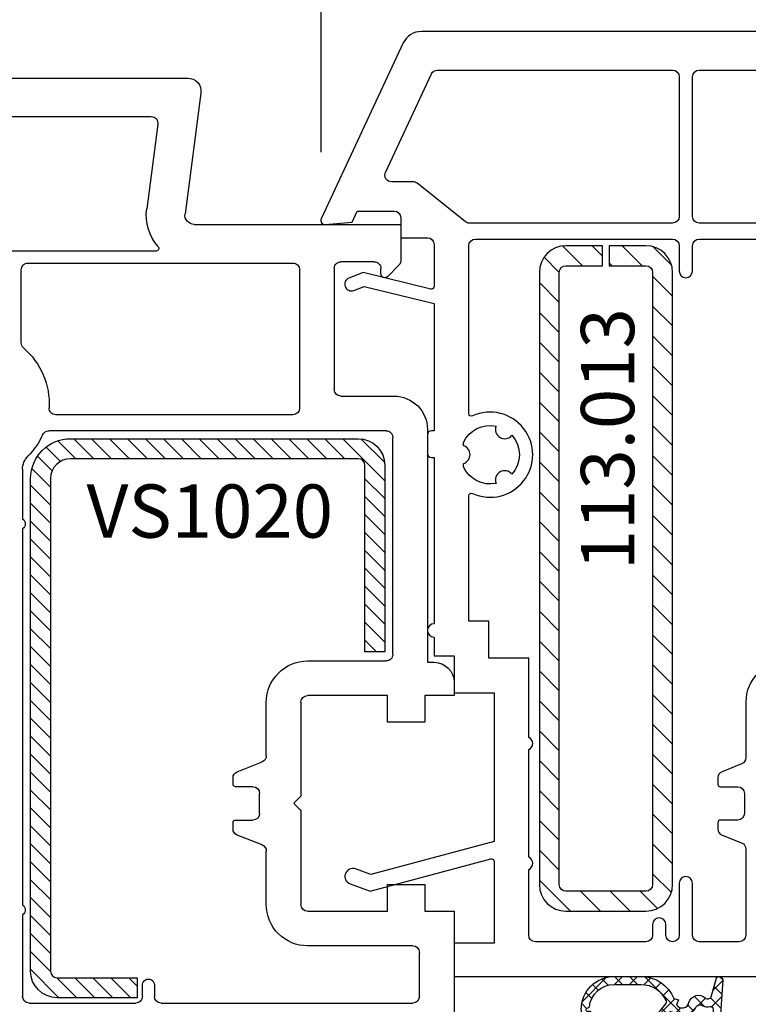
# Model space of a CAD drawing. Units: millimetres. Extents: x 41778 to 69842, y 1713 to 21693.
# Drawn here: x 52414 to 52468, y 16686 to 16760 of the extents above; entities that cross this region are included whole.
import ezdxf

# ---------------------------------------------------------------- set-up
doc = ezdxf.new("R2010")
doc.units = ezdxf.units.MM
for name, color, linetype in [('GASKET_INSIDE', 7, 'Continuous'), ('GASKET_OUTSIDE', 7, 'Continuous'), ('HATCH_GASKET', 7, 'Continuous'), ('HATCH_STEEL', 7, 'Continuous'), ('ościeżnica', 30, 'Continuous'), ('P', 7, 'Continuous'), ('PL_CONT', 210, 'Continuous'), ('skrzydło', 1, 'Continuous'), ('STEEL_OUTSIDE', 7, 'Continuous'), ('VEKA_HATCH_REINFORCEMENT_STEEL', 6, 'Continuous'), ('VEKA_STEEL_AUSSEN', 1, 'Continuous')]:
    doc.layers.add(name, color=color, linetype=linetype)
doc.styles.get("Standard").update_dxf_attribs({"font": 'arial.ttf'})
doc.dimstyles.new('główny', dxfattribs={"dimtxt": 10, "dimasz": 3, "dimexe": 1, "dimexo": 5, "dimgap": 2, "dimtad": 1, "dimdec": 1, "dimrnd": 0.05, "dimdsep": 46, "dimtxsty": 'Standard', "dimcen": 1.5, "dimclrd": 5, "dimclre": 5, "dimclrt": 1, "dimadec": 1, "dimazin": 2, "dimtfac": 1, "dimtdec": 1, "dimtofl": 0, "dimtmove": 0, "dimatfit": 3, "dimfxl": 1, "dimtolj": 1, "dimtzin": 0, "dimarcsym": 0})

# ---------------------------------------------------------------- blocks, each defined once
blk = doc.blocks.new('JOIN_INSERT_2_765904920841')
at = {"layer": 'VEKA_HATCH_REINFORCEMENT_STEEL'}
h = blk.add_hatch(dxfattribs=at)
h.set_pattern_fill('ANSI31', color=256, scale=0.5, style=0)
h.set_pattern_definition([(45, (0, 0), (-1.122532015133644, 1.122532015133644), [])])
h.paths.add_polyline_path([(47.99999999999997, 0), (2.000000000000014, 0, 0.4142135623730951), (0, -2), (-1.4210854715202e-14, -4.750000000000028), (1.499999999999986, -4.750000000000028), (1.499999999999986, -2, -0.4142135623730951), (1.999999999999986, -1.5), (48.00000000000009, -1.5, -0.4142135623730951), (48.5, -2.000000000000057), (48.49999999999994, -8.000000000000057, -0.4142135623730951), (47.99999999999994, -8.500000000000057), (2, -8.500000000000028, -0.4142135623730866), (1.499999999999986, -8.000000000000057), (1.5, -5.250000000000057), (-2.842170943040401e-14, -5.250000000000028), (-1.4210854715202e-14, -8.000000000000057, 0.414213562373097), (2.000000000000014, -10.00000000000006), (47.99999999999994, -10.00000000000003, 0.4142135623730951), (49.99999999999994, -8.000000000000028), (50, -2.000000000000028, 0.414213562373095)])
at = {"layer": 'VEKA_STEEL_AUSSEN', "lineweight": -3}
blk.add_lwpolyline([(2.000000000000014, -10.00000000000006), (47.99999999999994, -10.00000000000003, 0.414213562373095), (49.99999999999994, -8.000000000000028), (50, -2.000000000000028, 0.414213562373095), (47.99999999999997, 0), (2.000000000000014, 0, 0.414213562373095), (0, -2), (-1.4210854715202e-14, -4.750000000000028), (1.499999999999986, -4.750000000000028), (1.499999999999986, -2, -0.414213562373095), (1.999999999999986, -1.5), (48.00000000000009, -1.5, -0.414213562373095), (48.5, -2.000000000000057), (48.49999999999994, -8.000000000000057, -0.414213562373095), (47.99999999999994, -8.500000000000057), (2, -8.500000000000028, -0.4142135623730867), (1.499999999999986, -8.000000000000057), (1.5, -5.250000000000057), (-2.842170943040401e-14, -5.250000000000028), (-1.4210854715202e-14, -8.000000000000057, 0.4142135623730971)], format="xyb", close=True, dxfattribs=at)
blk = doc.blocks.new('JOIN_INSERT_0_765904920918467')
blk.add_blockref('JOIN_INSERT_2_765904920841', (0, 0))
blk = doc.blocks.new('*D1283')
at = {"layer": 'Defpoints', "color": 0, "transparency": 16777216}
for p in [(52470.11580074263, 16813.98751176958), (51670.11580074263, 16761.22213533017), (52470.11580074263, 16759.22213533017)]:
    blk.add_point(p, dxfattribs=at)
at = {"layer": 'P', "color": 5, "lineweight": -2, "transparency": 16777216}
for p, q in [((51670.11580074263, 16766.22213533017), (51670.11580074263, 16814.98751176958)), ((52470.11580074263, 16764.22213533017), (52470.11580074263, 16814.98751176958))]:
    blk.add_line(p, q, dxfattribs=at)
at = {"layer": 'P', "color": 5, "linetype": 'Continuous', "lineweight": -2, "transparency": 16777216}
blk.add_line((51673.11580074263, 16813.98751176958), (52467.11580074263, 16813.98751176958), dxfattribs=at)
at = {"layer": 'P', "color": 5, "transparency": 16777216}
for points in [[(51673.11580074263, 16814.48751176958), (51673.11580074263, 16813.48751176958), (51670.11580074263, 16813.98751176958)], [(52467.11580074263, 16814.48751176958), (52467.11580074263, 16813.48751176958), (52470.11580074263, 16813.98751176958)]]:
    blk.add_solid(points, dxfattribs=at)
at = {"layer": 'P', "color": 1, "transparency": 16777216, "insert": (52070.11580074263, 16854.28048584871), "char_height": 75, "attachment_point": 5}
blk.add_mtext('\\A1;W1 = 800', dxfattribs=at)
blk = doc.blocks.new('*D1308')
at = {"layer": 'Defpoints', "color": 0, "transparency": 16777216}
for p in [(52504.08769307875, 16767.43378111849), (52504.08769307875, 16749.14892080869), (52436.14390840653, 16745.14892080869)]:
    blk.add_point(p, dxfattribs=at)
at = {"layer": 'ościeżnica', "color": 5, "lineweight": -2, "transparency": 16777216}
for p, q in [((52436.14390840653, 16750.14892080869), (52436.14390840653, 16768.43378111849)), ((52504.08769307875, 16754.14892080869), (52504.08769307875, 16768.43378111849))]:
    blk.add_line(p, q, dxfattribs=at)
at = {"layer": 'ościeżnica', "color": 5, "linetype": 'Continuous', "lineweight": -2, "transparency": 16777216}
blk.add_line((52439.14390840653, 16767.43378111849), (52501.08769307875, 16767.43378111849), dxfattribs=at)
at = {"layer": 'ościeżnica', "color": 5, "transparency": 16777216}
for points in [[(52439.14390840653, 16767.93378111849), (52439.14390840653, 16766.93378111849), (52436.14390840653, 16767.43378111849)], [(52501.08769307875, 16767.93378111849), (52501.08769307875, 16766.93378111849), (52504.08769307875, 16767.43378111849)]]:
    blk.add_solid(points, dxfattribs=at)
at = {"layer": 'ościeżnica', "color": 1, "transparency": 16777216, "insert": (52486.34827912728, 16774.53951099571), "char_height": 10, "attachment_point": 5}
blk.add_mtext('\\A1;68', dxfattribs=at)
blk = doc.blocks.new('*D1287')
at = {"layer": 'Defpoints', "color": 0, "transparency": 16777216}
for p in [(52386.12372723213, 16699.85713130645), (52554.10787425315, 16699.85713130639), (52554.10787425315, 16649.99316198027)]:
    blk.add_point(p, dxfattribs=at)
at = {"layer": 'ościeżnica', "color": 5, "lineweight": -2, "transparency": 16777216}
for p, q in [((52386.12372723213, 16694.85713130645), (52386.12372723213, 16648.99316198027)), ((52554.10787425315, 16694.85713130639), (52554.10787425315, 16648.99316198027))]:
    blk.add_line(p, q, dxfattribs=at)
at = {"layer": 'ościeżnica', "color": 5, "linetype": 'Continuous', "lineweight": -2, "transparency": 16777216}
blk.add_line((52389.12372723213, 16649.99316198027), (52551.10787425315, 16649.99316198027), dxfattribs=at)
at = {"layer": 'ościeżnica', "color": 5, "transparency": 16777216}
for points in [[(52389.12372723213, 16650.49316198027), (52389.12372723213, 16649.49316198027), (52386.12372723213, 16649.99316198027)], [(52551.10787425315, 16650.49316198027), (52551.10787425315, 16649.49316198027), (52554.10787425315, 16649.99316198027)]]:
    blk.add_solid(points, dxfattribs=at)
at = {"layer": 'ościeżnica', "color": 1, "transparency": 16777216, "insert": (52473.71979560471, 16657.09889185749), "char_height": 10, "attachment_point": 5}
blk.add_mtext('\\A1;168', dxfattribs=at)
blk = doc.blocks.new('PRJ_INSERT_23948_797885529', base_point=(-1.207370436713306e-16, -1.973175976219141e-32))
at = {"layer": 'HATCH_GASKET'}
h = blk.add_hatch(dxfattribs=at)
h.set_pattern_fill('ANSI37', color=256, scale=0.25, angle=-1.272221872585407e-14, style=0)
h.set_pattern_definition([(44.99999999999999, (-362.938394226386, -133.8726157648859), (-0.5612660075668219, 0.5612660075668222), []), (135, (-362.938394226386, -133.8726157648859), (-0.561266007566822, -0.5612660075668222), [])])
h.paths.add_polyline_path([(-0.184481986369056, -5.954601485759869, 0.3858048202704852), (6.127593674003192e-15, -5.759300992191783), (1.991326123181647e-14, -2.342054768721681), (0.6658800000000854, -1.784953999999365, -0.1989123673789637), (0.7621319999997934, -1.749999999999394), (1.450000000000001, -1.749999999999385), (1.50000000000024, -1.749999999998588), (1.50000000000024, -1.758578643762187, -0.3178372451952862), (1.59999999999998, -1.89999999999936), (1.60000000000004, -2.099999999999406, 0.5773502691890218), (1.824999999999894, -2.229903810567242, 0.3094806011651298), (1.99396022500169, -2.21692508763073), (3.888800224632456, -0.3568080233958789, 0.4196407396746143), (3.888800224632561, 0.3568070233963773), (2.018613066496092, 2.192723009358982, 0.2898780609296013), (1.809469833470776, 2.237707439548836, 0.5393308010739707), (1.59999999999993, 2.10000000000064), (1.599999999999705, 1.90000000000014, -0.3178372451948447), (1.500000000000196, 1.758578643763305), (1.500000000000196, 1.750000000000502), (1.08636363636364, 1.750000000000497), (0.7076579498718981, 1.750000000000606), (-9.595053315856481e-14, 2.342053185894002), (6.926062005970223e-15, 3.200000000000188), (-1.690292621671581, 4.3065720104346, 0.1453607637767444), (-2.017800466240041, 4.403840857882645, 0.4142135623731236), (-4.500000000000147, 1.92164132412151), (-4.500000000000028, 1.450000000000586), (-4.500000000000009, -0.09147793415129954, 0.3086940111102575), (-2.830219954434802, -2.538340075339313), (-2.750907341988212, -2.887588918230114), (-2.372777573884012, -2.756810286640531, -0.6921063746458025), (-2.532116633441226, -3.679050840466974, 0.5543799265013075), (-2.904651701387939, -4.879849676668194, -0.4967511363010756), (-2.972238654195222, -5.353168164030999), (-4.373084165047993, -5.747322714400665, 0.2411310074520559), (-4.499999999999992, -5.936590106640807), (-4.499999999999991, -5.99518884586908, 0.395143117751996), (-4.238748485165945, -6.215552581362228)])
h.paths.add_polyline_path([(-2.233654415673641, -5.258695814118823, 0.1540999972294046), (-2.297580116201978, -4.720587840661893, -0.4994690071611237), (-2.106350457064892, -4.157460518868559, 0.4856911495430852), (-1.806141956356647, -2.454577292201287, -0.4298336902251043), (-1.782326415258165, -2.165313421758464), (-0.07179312943145497, -0.7912848883457579, -0.6295754321603827), (0.2534570000000281, -0.9472092452550352), (0.2534569999996888, -1.082330000000493, -0.1992307145488839), (0.1359530609036673, -1.365518939708833), (-0.4297088371008466, -1.931181837527651, 0.1649872107118582), (-0.6000799536082391, -2.276964559396653), (-0.6004832979984949, -5.200031951632334, -0.3916647745988936), (-0.7850073142731714, -5.399404690270425), (-2.021281877796011, -5.495355193952489, -0.4947734619617628)], flags=16)
h.paths.add_polyline_path([(-2.654414094764362, -1.962258078889595, -0.3024521749194438), (-3.899999999999929, -0.09147793415151935), (-3.900000000000182, 1.921641324121858, -0.3832505649962482), (-2.218547731701734, 3.793104821040402, 0.1704852668853042), (-2.149104210219834, 3.905991467632135), (-2.14618827624611, 3.919423595442937, -1.002105888331557), (-1.856029361668222, 3.856736183406843), (-1.871577689485094, 3.784762540178467, 0.310406946311414), (-1.828605368766772, 3.67998124395911), (-0.6399438152994782, 2.901806665129718), (0.2833074736428633, 0.4398997433128535, -0.3238719869388987), (0.2212926673228016, 0.2137482801607887), (-2.45202212202939, -1.933658362586587, -0.274797314698115)], flags=16)
h.paths.add_polyline_path([(0.9605488926071649, -0.8051288986991544, -0.3571831404102156), (0.8000000000000095, -0.6090584773564457), (0.7999999999999373, 0.609057477356639, -0.3571831404106154), (0.9605488926072584, 0.805127898699238), (2.173486296366297, 1.049181659835596, -0.2791258972979879), (2.465828696819222, 0.9438450347768734, -0.1718014996250728), (2.799999999999831, 1.773889149582219e-13, -0.1718017369301733), (2.465827826587374, -0.943846109677847, -0.2791256488375407), (2.173485600181099, -1.049182519756245)], flags=16)
at = {"layer": 'GASKET_INSIDE'}
for points in [[(-3.899999999999929, -0.09147793415140566, 0.3024521749194609), (-2.654414094764362, -1.962258078889709, 0.2747973146980678), (-2.45202212202939, -1.933658362586587), (0.2212926673229153, 0.2137482801607887, 0.323871986939066), (0.2833074736428065, 0.4398997433130809), (-0.6169684407458815, 2.840541401466019, 0.1594217071652692), (-0.6946875855401128, 2.937645470739445), (-1.828605368766772, 3.67998124395911, -0.3104069463115451), (-1.871577689485094, 3.784762540178467), (-1.855896478146634, 3.857351304935155, 0.9968901340299094), (-2.145993148573157, 3.920322442901808), (-2.149104210219095, 3.905991467635546, -0.1704852668898255), (-2.218547731701734, 3.793104821040402, 0.3832505649962133), (-3.900000000000182, 1.921641324122086)], [(2.173486296366468, 1.049181659835596), (0.9605488926072016, 0.805127898699238, 0.3571831404104295), (0.7999999999999373, 0.609057477356639), (0.8000000000000095, -0.6090584773562183, 0.3571831404104959), (0.9605488926071649, -0.8051288986991544), (2.173485600180928, -1.049182519756245, 0.2791256488377321), (2.465827826587374, -0.943846109677847, 0.1718017369301685), (2.799999999999831, 1.773889149582219e-13, 0.171801499625062), (2.465828696819279, 0.9438450347768734, 0.2791258972979009)], [(-0.07179312943151181, -0.7912848883458716), (-1.717500342695058, -2.113240261797835), (-1.782326415258051, -2.165313421758464, 0.4298336902248958), (-1.806141956356761, -2.454577292201173, -0.5132712738107322), (-2.193864059467515, -4.199505693085597, 0.4201735069998521), (-2.297580116201978, -4.720587840661893, -0.1541000312898567), (-2.233654438005829, -5.258695931791749, 0.4947732755955324), (-2.021281877795329, -5.495355193952489), (-0.7850073142561184, -5.399404690269175, 0.391660973904718), (-0.6004832983622359, -5.200034587798975), (-0.6000799536082391, -2.276964559396767, -0.1649872107130509), (-0.4297088370989139, -1.931181837525832), (0.135953060909579, -1.365518939702921, 0.1992307145441242), (0.2534569999996888, -1.08232999999947), (0.2534570000000281, -0.9472092452545805, 0.6295754321595726)]]:
    blk.add_lwpolyline(points, format="xyb", close=True, dxfattribs=at)
at = {"layer": 'GASKET_OUTSIDE'}
blk.add_lwpolyline([(1.59999999999998, -1.89999999999936), (1.60000000000004, -2.099999999999406, 0.414213562373095), (1.750000000000019, -2.249999999999495), (1.899999999999996, -2.249999999999493, 0.1708663433780116), (1.99396022500169, -2.21692508763073), (3.888800224632513, -0.3568080233958789, 0.419640739674662), (3.888800224632448, 0.3568070233963773), (2.018613066496149, 2.192723009358869, 0.1965102605156542), (1.878505455711964, 2.250000000000507), (1.749999999999962, 2.250000000000505, 0.414213562373095), (1.59999999999993, 2.100000000000526), (1.599999999999705, 1.900000000000253, -0.414213562373095), (1.449999999999957, 1.750000000000501), (1.08636363636364, 1.750000000000497), (0.7802882178721372, 1.750000000000493, -0.17595411442398), (0.6519524599156303, 1.796605302472394), (0.07166424204367133, 2.282096192795422, -0.2220741134852964), (-4.028444164748762e-14, 2.435490890323678), (-4.991735685483636e-14, 3.200000000000074), (-1.688036356715152, 4.305094917286972, 0.1465083467854267), (-2.0178004662397, 4.403840857882645, 0.414213562373095), (-4.500000000000147, 1.921641324122078), (-4.500000000000028, 1.450000000000586), (-4.500000000000009, -0.09147793415141323, 0.308694011110253), (-2.830219954434802, -2.538340075339313), (-2.750907341988155, -2.887588918230114), (-2.372777573884012, -2.756810286640531, -0.6921063746458423), (-2.532116633441283, -3.679050840467088, 0.567383630978259), (-2.885065365625797, -4.901676102577093, -0.4666299615900001), (-2.972238654195222, -5.353168164030999), (-4.373084165047993, -5.747322714400665, 0.8050915086835398), (-4.23258382493201, -6.21515579569407), (-0.1844819863695676, -5.954601485759869, 0.3858048202713263), (6.127593674003192e-15, -5.759300992191783), (2.079625615134634e-14, -2.412132999999329, -0.2220742638165966), (0.05374824746157517, -2.297086921694784), (0.6658800000000854, -1.784953999999365, -0.198912367378831), (0.7621319999997366, -1.749999999999507), (1.450000000000001, -1.749999999999499, -0.414213562373095)], format="xyb", close=True, dxfattribs=at)
blk = doc.blocks.new('PRJ_INSERT_23947_797885530', base_point=(0, 7.999999999999467))
at = {"layer": 'HATCH_STEEL'}
h = blk.add_hatch(dxfattribs=at)
h.set_pattern_fill('ANSI31', color=256, scale=0.3)
h.set_pattern_definition([(45, (0, 0), (-0.6735192090801864, 0.6735192090801865), [])])
edge = h.paths.add_edge_path()
edge.add_line((40.50000000000028, -16.59999999999918), (40.50000000000099, 5.000000000000398))
edge.add_arc((39.0000000000008, 5.000000000000398), 1.500000000000199, 0, 90)
edge.add_line((39.0000000000008, 6.500000000000597), (2, 6.499999999999602))
edge.add_arc((2, 5.999999999999602), 0.5, 90, 180)
edge.add_line((1.5, 5.999999999999602), (1.5, 0))
edge.add_line((1.5, 0), (0, 0))
edge.add_line((0, 0), (0, 5.999999999999602))
edge.add_arc((1.999999999999957, 5.999999999999559), 1.999999999999957, 89.9999999999988, 179.9999999999988, ccw=False)
edge.add_line((2, 7.999999999999517), (39.0000000000008, 8.000000000000398))
edge.add_arc((39.0000000000008, 5.000000000000398), 3, 0, 90, ccw=False)
edge.add_line((42.0000000000008, 5.000000000000398), (42.00000000000028, -16.59999999999918))
edge.add_arc((40.00000000000028, -16.59999999999918), 2, -90, 0, ccw=False)
edge.add_line((40.00000000000028, -18.59999999999918), (26.00000000000028, -18.59999999999917))
edge.add_line((26.00000000000028, -18.59999999999917), (26.0000000000004, -17.09999999999917))
edge.add_line((26.0000000000004, -17.09999999999917), (40.00000000000028, -17.09999999999918))
edge.add_arc((40.00000000000028, -16.59999999999918), 0.5, 270, 360)
at = {"layer": 'STEEL_OUTSIDE', "color": 0, "linetype": 'ByBlock'}
blk.add_lwpolyline([(40.50000000000028, -16.59999999999918), (40.50000000000099, 5.000000000000398, 0.414213562373095), (39.0000000000008, 6.500000000000597), (2, 6.499999999999602, 0.414213562373095), (1.5, 5.999999999999602), (1.5, 0), (0, 0), (0, 5.999999999999602, -0.414213562373095), (2, 7.999999999999517), (39.0000000000008, 8.000000000000398, -0.414213562373095), (42.0000000000008, 5.000000000000398), (42.00000000000028, -16.59999999999918, -0.414213562373095), (40.00000000000028, -18.59999999999918), (26.00000000000028, -18.59999999999917), (26.0000000000004, -17.09999999999917), (40.00000000000028, -17.09999999999918, 0.414213562373095)], format="xyb", close=True, dxfattribs=at)

msp = doc.modelspace()

# ---------------------------------------------------------------- linework, layer by layer
at = {"layer": 'skrzydło'}
for p, q in [((52409.64465608287, 16755.72213733017), (52426.1159256406, 16755.72213733017)), ((52427.10737050197, 16754.59161113795), (52425.91221497975, 16745.51350366472)), ((52409.64465608287, 16752.82213733017), (52423.379250141, 16752.82213733017)), ((52423.87497257168, 16752.25687423406), (52423.03702488177, 16745.89202962217)), ((52426.60622638273, 16744.72213533017), (52442.1159256406, 16744.72213533017)), ((52442.1159256406, 16744.72213533017), (52442.1159256406, 16742.00497804265)), ((52423.74440877846, 16742.72213533017), (52394.35511623369, 16742.72213533017)), ((52414.1159256406, 16741.82213533017), (52434.01580074264, 16741.82213533017)), ((52440.1159256406, 16741.92213533017), (52437.61580074263, 16741.92213533017)), ((52413.6159256406, 16735.82756690604), (52413.6159256406, 16741.32213533017)), ((52434.51580074264, 16741.32213533017), (52434.51580074264, 16730.92213533017)), ((52437.11580074263, 16741.42213533017), (52437.11580074263, 16732.32213533017)), ((52440.6159256406, 16741.02213533017), (52440.6159256406, 16741.42213533017)), ((52441.9694790312, 16741.65142465205), (52441.12805767496, 16740.81000329581)), ((52437.61580074263, 16731.82213533017), (52441.6159256406, 16731.82213533017)), ((52434.01580074264, 16730.42213533017), (52416.20854412529, 16730.42213533017)), ((52441.01592564061, 16729.22213533017), (52415.6800967379, 16729.22213533017)), ((52444.1159256406, 16729.32213533017), (52444.1159256406, 16711.82213533017)), ((52441.51592564061, 16712.42213533017), (52441.51592564061, 16728.72213533017)), ((52413.71592564059, 16726.3231558446), (52413.71592564059, 16722.59630106885)), ((52413.71592564059, 16721.84796959149), (52413.71592564059, 16693.59630106885)), ((52435.11580074263, 16711.92213533017), (52441.01592564061, 16711.92213533017)), ((52444.1159256406, 16711.82213533017), (52444.61580074263, 16711.82213533017)), ((52446.11580074263, 16710.32213533017), (52446.11580074263, 16709.32213533017)), ((52441.11580074263, 16709.32213533017), (52435.11580074263, 16709.32213533017)), ((52441.11580074263, 16707.32213533017), (52441.11580074263, 16709.32213533017)), ((52446.11580074263, 16709.32213533017), (52443.91580074264, 16709.32213533017)), ((52443.91580074264, 16709.32213533017), (52443.91580074264, 16707.32213533017)), ((52432.01580074264, 16704.81065181088), (52432.01580074264, 16708.82213533017)), ((52434.61580074263, 16708.82213533017), (52434.61580074263, 16701.84689722769)), ((52443.91580074264, 16707.32213533017), (52441.11580074263, 16707.32213533017)), ((52429.83010540446, 16703.5978571949), (52431.70149608081, 16704.34641346544)), ((52429.51580074264, 16702.67213533017), (52429.51580074264, 16703.13361884946)), ((52431.01580074264, 16702.47213533017), (52429.71580074264, 16702.47213533017)), ((52431.51580074264, 16700.47213533017), (52431.51580074264, 16701.97213533017)), ((52434.55722209888, 16701.70547587145), (52434.14544208264, 16701.29369585521)), ((52434.15239717613, 16701.14361971164), (52434.55707662211, 16700.73894026567)), ((52434.61580074263, 16700.59737358215), (52434.61580074263, 16693.62213533017)), ((52429.51580074264, 16699.31065181088), (52429.51580074264, 16699.77213533017)), ((52429.71580074264, 16699.97213533017), (52431.01580074264, 16699.97213533017)), ((52431.70149608081, 16698.0978571949), (52429.83010540446, 16698.84641346544)), ((52432.01580074264, 16693.62213533017), (52432.01580074264, 16697.63361884946)), ((52441.11580074263, 16693.12213533017), (52441.11580074263, 16695.12213533017)), ((52441.11580074263, 16695.12213533017), (52443.91580074264, 16695.12213533017)), ((52443.91580074264, 16695.12213533017), (52443.91580074264, 16693.12213533017)), ((52435.11580074263, 16693.12213533017), (52441.11580074263, 16693.12213533017)), ((52443.91580074264, 16693.12213533017), (52446.11580074263, 16693.12213533017)), ((52446.11580074263, 16693.12213533017), (52446.11580074263, 16684.22213533017)), ((52413.71592564059, 16692.84796959149), (52413.71592564059, 16686.72213533017)), ((52443.01580074264, 16690.52213533017), (52435.11580074263, 16690.52213533017)), ((52443.51580074264, 16686.72213533017), (52443.51580074264, 16690.02213533017)), ((52422.71592564059, 16686.72213533017), (52422.71592564059, 16687.57213533017)), ((52423.6159256406, 16687.57213533017), (52423.6159256406, 16686.72213533017)), ((52414.21592564059, 16686.22213533017), (52422.21592564059, 16686.22213533017)), ((52424.1159256406, 16686.22213533017), (52443.01580074264, 16686.22213533017))]:
    msp.add_line(p, q, dxfattribs=at)
for points in [[(52498.43487061394, 16759.22213533017), (52443.66196150396, 16759.22213533017, 0.2914734195860561), (52442.3024998234, 16758.35606272278), (52436.14390840653, 16745.14892080869, 0.5773502691893366), (52436.44194746546, 16744.72327692074), (52438.45498393534, 16744.89939479112), (52438.83863321676, 16745.72213333017), (52441.61458333486, 16745.72213333017, -0.414213562373095), (52442.11458333486, 16745.22213333017), (52442.11458333486, 16743.72213333017), (52444.11580074263, 16743.72213333017, -0.414213562373095), (52444.61580074263, 16743.22213333017), (52444.61580074263, 16740.06033885697, -0.486462420893823), (52444.36821364894, 16739.86608266398), (52439.28641729098, 16741.11097434901), (52438.22405977065, 16740.6981603229, 0.9999999999999999), (52438.5862583198, 16739.76605935681), (52439.35472553442, 16740.06467261904), (52444.61580074263, 16738.77586285184), (52444.61580074263, 16729.22213533017), (52444.41580074264, 16729.22213533017, 0.414213562373095), (52444.11580074263, 16728.92213533017), (52444.11580074263, 16727.52213533017, 0.414213562373095), (52444.41580074264, 16727.22213533017), (52444.61580074263, 16727.22213533017), (52444.61580074263, 16714.72213533017, 0.9999999999999999), (52444.61580074263, 16713.72213533017), (52444.61580074263, 16712.32213333017), (52446.11580074263, 16712.32213333017), (52446.11580074263, 16709.52213533017), (52449.11580074263, 16709.52213533017), (52449.11580074263, 16698.35689076881), (52439.87068418032, 16695.87966925201), (52438.72101282863, 16696.29811540321, 0.9999999999999997), (52438.31058865664, 16695.17048425827), (52439.81580074264, 16694.62263186271), (52448.86403693361, 16697.04709944301, -0.493145426031305), (52449.11580074263, 16696.85391427775), (52449.11580074263, 16690.72213533017), (52446.11580074263, 16690.72213533017), (52446.11580074263, 16688.22213533017), (52482.11580074263, 16688.22213533017)], [(52471.11580074263, 16711.92213533017, 0.414213562373095), (52468.01580074264, 16708.82213533017), (52468.01580074264, 16704.65065181089, -0.3066784415588663), (52467.70149608082, 16704.18641346544), (52466.23010540446, 16703.5978571949, 0.3066784415593023), (52465.91580074264, 16703.13361884946), (52465.91580074264, 16702.67213533017, 0.414213562373095), (52466.11580074263, 16702.47213533017), (52467.41580074264, 16702.47213533017, -0.414213562373095), (52467.91580074264, 16701.97213533017), (52467.91580074264, 16700.47213533017, -0.414213562373095), (52467.41580074264, 16699.97213533017), (52466.11580074263, 16699.97213533017, 0.414213562373095), (52465.91580074264, 16699.77213533017), (52465.91580074264, 16699.31065181089, 0.3066784415588309), (52466.23010540446, 16698.84641346544), (52467.70149608082, 16698.2578571949, -0.3066784415589081), (52468.01580074264, 16697.79361884946), (52468.01580074264, 16691.32213533017, -0.414213562373095), (52467.51580074264, 16690.82213533017), (52464.51580074264, 16690.82213533017, -0.414213562373095), (52464.01580074264, 16691.32213533017), (52464.01580074264, 16695.22213533017, 0.9999999999999999), (52463.01580074264, 16695.22213533017), (52463.01580074264, 16691.32213533017, -0.9999999999995167), (52462.01580074264, 16691.32213533017), (52462.01580074264, 16692.12213533017, 0.9999999999999999), (52461.01580074264, 16692.12213533017), (52461.01580074264, 16691.32213533017, -0.414213562373095), (52460.51580074264, 16690.82213533017), (52452.21580074263, 16690.82213533017, -0.414213562373095), (52451.71580074263, 16691.32213533017), (52451.71580074263, 16696.26387776068, 0.6546536707116368), (52451.71580074263, 16697.18039289967), (52451.71580074263, 16705.26387776068, 0.6546536707112729), (52451.71580074263, 16706.18039289967), (52451.71580074263, 16712.12213533017), (52448.71580074263, 16712.12213533017), (52448.71580074263, 16714.92213333017), (52447.21580074263, 16714.92213333017), (52447.21580074263, 16724.3247924458, -0.5448403853670324), (52447.4982096383, 16724.50702519235, 1.549715410657103), (52447.4982096383, 16730.33724546799, -0.5448403853671083), (52447.21580074263, 16730.51947821454), (52447.21580074263, 16743.12213533017, -0.414213562373095), (52447.71580074263, 16743.62213533017), (52462.51580074264, 16743.62213533017, -0.414213562373095), (52463.01580074264, 16743.12213533017), (52463.01580074264, 16741.22213533017, 0.9999999999999715), (52464.01580074264, 16741.22213533017), (52464.01580074264, 16743.12213533017, -0.414213562373095), (52464.51580074264, 16743.62213533017), (52479.01580074264, 16743.62213533017, -0.414213562373095)]]:
    msp.add_lwpolyline(points, format="xyb", dxfattribs=at)
for points in [[(52441.42171739653, 16747.92213333017, -0.5486187866266307), (52440.96856350302, 16748.63344246104), (52444.41924110598, 16756.03344446104, -0.2914734195860875), (52444.8723949995, 16756.32213533017), (52462.51580074264, 16756.32213533017, -0.414213562373095), (52463.01580074264, 16755.82213533017), (52463.01580074264, 16745.32213533017, -0.414213562373095), (52462.51580074264, 16744.82213533017), (52447.25404308386, 16744.82213533017, -0.1702425320426706), (52446.94178828631, 16744.93162676253), (52443.33876568206, 16747.81264189782, 0.1702425320425828), (52443.02651088451, 16747.92213333017)], [(52464.01580074264, 16755.82213533017, -0.414213562373095), (52464.51580074264, 16756.32213533017), (52497.2244371184, 16756.32213533017, -0.2778083080636686), (52497.66633193718, 16756.05607756479, -0.4844726273753483), (52497.50335154536, 16755.78780280674, 0.2447869757885442), (52494.00249648251, 16753.37880570269), (52493.05184822805, 16751.58772387977, -0.2775223047000645), (52492.61020213452, 16751.32213533017), (52482.61580074263, 16751.32213533017, 0.414213562373095), (52479.51580074264, 16748.22213533017), (52479.51580074264, 16745.32213533017, -0.414213562373095), (52479.01580074264, 16744.82213533017), (52464.51580074264, 16744.82213533017, -0.414213562373095), (52464.01580074264, 16745.32213533017)], [(52450.46048485755, 16728.88304805279, -0.3806548738383236), (52450.45772954215, 16725.95812784178, 0.8520272742760565), (52449.26146721534, 16725.26829741253, -0.349871247272894), (52446.81580074264, 16726.50871246783), (52446.81580074264, 16726.7549603439, 0.7458801414037449), (52446.81580074264, 16728.09557991886), (52446.81580074264, 16728.33555819252, -0.3504351466429221), (52449.26579391074, 16729.57507479946, 0.8510114234434651)]]:
    msp.add_lwpolyline(points, format="xyb", close=True, dxfattribs=at)
at = {"layer": 'skrzydło', "extrusion": (0, 0, -1)}
for centre, major_axis, ratio, start_param, end_param in [((52426.1159256406, 16754.72213733017), (0.7071067811863461, 0.7071067811863458), 0.9999999999980149, 5.497787143781146, 7.199483164478138), ((52423.379250141, 16752.32213733017), (0.3535533905943241, -0.3535533905943242), 0.9999999999945873, 3.926990816989948, 5.628686837683275), ((52426.60622638271, 16745.42213533017), (0.494974746830504, -0.4949747468305041), 0.9999999999991619, 0.785398163397867, 2.487094184090878), ((52423.74440877846, 16742.92213533017), (0.1414213562385213, -0.1414213562385213), 0.9999999999877862, -1.503418072787319, 0.785398163403555), ((52434.01580074264, 16741.32213533017), (0.353553390594243, 0.3535533905942428), 0.9999999999945174, 5.497787143779396, 7.068583470579776), ((52437.61580074263, 16741.42213533017), (0.3535533905936926, 0.3535533905936925), 0.9999999999947485, 3.926990816989867, 4.854286034986663), ((52437.61580074263, 16741.42213533017), (0.3535533905962542, 0.3535533905962541), 0.9999999999875773, 4.854286034985659, 5.497787143775927), ((52440.1159256406, 16741.42213533017), (0.3535533905933335, 0.3535533905933334), 0.9999999999996624, 5.497787143781969, 7.068583470577203), ((52441.6159256406, 16742.00497804265), (0.3535533905955855, 0.3535533905955854), 0.9999999999936304, 0.7853981633933571, 1.570796326792324), ((52440.91592564061, 16741.02213533017), (0.2121320343558181, -0.2121320343558181), 0.9999999999938607, -8.574918552994859e-12, 2.356194490189275), ((52414.1159256406, 16735.82756690603), (0.3535533905958668, -0.3535533905958669), 0.999999999990032, 1.500557476897266, 2.356194490194636), ((52437.61580074263, 16732.32213533017), (0.3535533905941236, -0.3535533905941237), 0.9999999999951927, 0.7853981633998521, 2.356194490189941), ((52441.6159256406, 16729.32213533017), (1.767766952967577, 1.767766952967576), 0.9999999999986333, 5.497787143781455, 7.068583470577718), ((52416.20854412529, 16730.92213533017), (0.3535533905941697, 0.3535533905941696), 0.9999999999960549, 2.356194490190372, 3.97619099191758), ((52434.01580074264, 16730.92213533017), (0.3535533905941237, 0.3535533905941236), 0.9999999999951927, 0.7853981633998519, 2.356194490189941), ((52415.6800967379, 16728.72213533017), (0.3535533905966433, 0.3535533905966431), 0.9999999999888338, 4.349265150633875, 5.497787143780193), ((52441.01592564061, 16728.72213533017), (0.3535533905933335, 0.3535533905933334), 0.9999999999996624, 5.497787143781969, 7.068583470577203), ((52410.1159256406, 16731.22213533017), (3.959797974644066, -3.959797974644068), 0.9999999999910132, -0.3631238297603447, -0.0102047900872988), ((52415.1159256406, 16726.3231558446), (0.9899494936615097, -0.9899494936615101), 0.9999999999997184, 2.356194490192204, 3.131387863503047), ((52413.46592564059, 16722.22213533017), (0.3181980515349185, -0.3181980515349186), 0.9999999999999998, 4.516021787205968, 6.479552500358308), ((52441.01592564061, 16712.42213533017), (0.3535533905933334, -0.3535533905933335), 0.9999999999996624, -0.7853981633976171, 0.785398163397617), ((52435.11580074263, 16708.82213533017), (2.192031021678304, -2.192031021678305), 0.999999999999642, 2.356194490192165, 3.926990816986833), ((52444.61580074263, 16710.32213533017), (1.060660171780551, -1.060660171780552), 0.9999999999986228, 3.92699081698793, 5.49778714378145), ((52435.11580074263, 16708.82213533017), (0.3535533905941237, 0.3535533905941236), 0.9999999999951927, 3.926990816989645, 5.497787143779735), ((52431.51580074264, 16704.81065181088), (0.3535533905926332, 0.3535533905926331), 0.9999999999994414, 0.7853981633977275, 1.975688113081129), ((52430.01580074264, 16703.13361884946), (0.3535533905945114, -0.3535533905945115), 0.999999999988956, 2.356194490186823, 3.546484439882929), ((52429.71580074264, 16702.67213533017), (0.1414213562384248, 0.1414213562384248), 0.9999999999915038, 2.356194490188097, 3.926990816991489), ((52431.01580074264, 16701.97213533017), (0.3535533905941236, -0.3535533905941237), 0.9999999999951927, 3.926990816989645, 5.497787143779735), ((52434.41580074264, 16701.84689722769), (0.1414213562375153, -0.1414213562375153), 0.9999999999895572, -0.7853981634026695, 6.431299937048607e-12), ((52434.21700260769, 16701.22213533017), (0.0715605250434237, -0.07156052504342372), 0.9999999999698614, 2.356194490177275, 3.141592653602502), ((52431.01580074264, 16700.47213533017), (0.3535533905941237, 0.3535533905941236), 0.9999999999951927, 0.7853981633998519, 2.356194490189941), ((52434.41580074264, 16700.59737358215), (0.1414213562362684, 0.1414213562362683), 0.9999999999658348, 6.282157159427297, 7.068583470594117), ((52429.71580074264, 16699.77213533017), (0.1414213562384248, -0.1414213562384248), 0.9999999999915038, 2.356194490188097, 3.92699081699149), ((52430.01580074264, 16699.31065181088), (0.3535533905935024, 0.3535533905935023), 0.9999999999931146, 2.736700867304243, 3.926990816990684), ((52431.51580074264, 16697.63361884946), (0.3535533905935889, -0.353553390593589), 0.9999999999989939, 4.307497194095917, 5.497787143781635), ((52413.46592564059, 16693.22213533017), (0.3181980515344017, 0.3181980515344015), 1, 6.086818113997504, 8.050348827156565), ((52435.11580074263, 16693.62213533017), (2.192031021679214, 2.192031021679213), 0.9999999999993991, 2.356194490192045, 3.926990816987542), ((52435.11580074263, 16693.62213533017), (0.3535533905941236, -0.3535533905941237), 0.9999999999951927, 0.7853981633998521, 2.356194490189941), ((52443.01580074264, 16690.02213533017), (0.3535533905941236, -0.3535533905941237), 0.9999999999951927, 3.926990816989645, 5.497787143779735), ((52423.16592564061, 16687.57213533017), (0.3181980515356984, 0.3181980515356982), 0.9999999999922221, 3.92699081699113, 7.068583470580924), ((52414.21592564059, 16686.72213533017), (0.3535533905941236, -0.3535533905941237), 0.9999999999951927, 0.7853981633998521, 2.356194490189941), ((52422.21592564059, 16686.72213533017), (0.3535533905933334, -0.3535533905933335), 0.9999999999996624, -0.7853981633976171, 0.785398163397617), ((52424.1159256406, 16686.72213533017), (0.3535533905941236, -0.3535533905941237), 0.9999999999951927, 0.7853981633998521, 2.356194490189941), ((52443.01580074264, 16686.72213533017), (0.3535533905941237, 0.3535533905941236), 0.9999999999951927, 0.7853981633998519, 2.356194490189941)]:
    msp.add_ellipse(centre, major_axis=major_axis, ratio=ratio, start_param=start_param, end_param=end_param, dxfattribs=at)
at = {"layer": 'skrzydło', "extrusion": (0, 0, -0.9999999999999999)}
for centre, major_axis, ratio, start_param, end_param in [((52426.60622638271, 16745.42213533017), (2.545584412272261, 2.54558441227226), 0.999999999999437, 3.208970907588291, 4.057890510887389), ((52414.1159256406, 16741.32213533017), (0.3535533905951525, -0.3535533905951526), 0.9999999999893736, 2.356194490187031, 3.926990816992555), ((52410.1159256406, 16731.22213533017), (3.959797974646086, -3.959797974646087), 0.9999999999999007, 4.642150130479584, 5.546987318708034), ((52434.21766089633, 16701.22182606293), (0.07202633739186226, -0.07202633739186229), 0.99999999995477, 1.480828489152053, 2.359230675405173)]:
    msp.add_ellipse(centre, major_axis=major_axis, ratio=ratio, start_param=start_param, end_param=end_param, dxfattribs=at)

# ---------------------------------------------------------------- block references
at = {"rotation": 270}
msp.add_blockref('JOIN_INSERT_0_765904920918467', (52462.51580074264, 16743.12213533017), dxfattribs=at)
at = {"color": 7, "linetype": 'Continuous', "extrusion": (0, 0, -1), "zscale": -0.2, "rotation": 270}
msp.add_blockref('PRJ_INSERT_23948_797885529', (-52460.06580074265, 16683.72213533017), dxfattribs=at)
at = {"layer": 'PL_CONT', "linetype": 'Continuous', "zscale": 0.2, "rotation": 90.00000000000004}
msp.add_blockref('PRJ_INSERT_23947_797885530', (52414.3159256406, 16686.62213533017), dxfattribs=at)

# ---------------------------------------------------------------- texts
at = {"layer": 'ościeżnica', "color": 6, "insert": (52455.63746794449, 16738.43179671247), "char_height": 4, "attachment_point": 3, "rotation": 89.99999999999999}
msp.add_mtext_dynamic_manual_height_columns('113.013\\P', width=12.87134035505587, gutter_width=25, heights=[0], dxfattribs=at)
at = {"layer": 'ościeżnica', "color": 6, "insert": (52437.0276350272, 16725.18624892401), "char_height": 4, "attachment_point": 3}
msp.add_mtext_dynamic_manual_height_columns('VS1020\\P', width=12.87134035505587, gutter_width=25, heights=[0], dxfattribs=at)

# ---------------------------------------------------------------- dimensions: what is measured, and where the dimension line sits
at = {"layer": 'ościeżnica'}
for base, p1, p2, picture, middle in [((52504.08769307875, 16767.43378111849), (52436.14390840653, 16745.14892080869), (52504.08769307875, 16749.14892080869), '*D1308', (52486.34827912728, 16767.43378111849)), ((52554.10787425315, 16649.99316198027), (52386.12372723213, 16699.85713130645), (52554.10787425315, 16699.85713130639), '*D1287', (52473.71979560471, 16649.99316198027))]:
    dim = msp.add_linear_dim(base=base, p1=p1, p2=p2, dimstyle='główny', dxfattribs=at)
    dim.commit()
    dim.dimension.update_dxf_attribs({"geometry": picture, "text_midpoint": middle, "dimtype": 160})
at = {"layer": 'P'}
dim = msp.add_linear_dim(base=(52470.11580074263, 16813.98751176958), p1=(51670.11580074263, 16761.22213533017), p2=(52470.11580074263, 16759.22213533017), text='W1 = <>', dimstyle='główny', override={"dimtxt": 75}, dxfattribs=at)
dim.commit()
dim.dimension.update_dxf_attribs({"geometry": '*D1283', "text_midpoint": (52070.11580074263, 16854.28048584871)})

doc.saveas('drawing.dxf')
